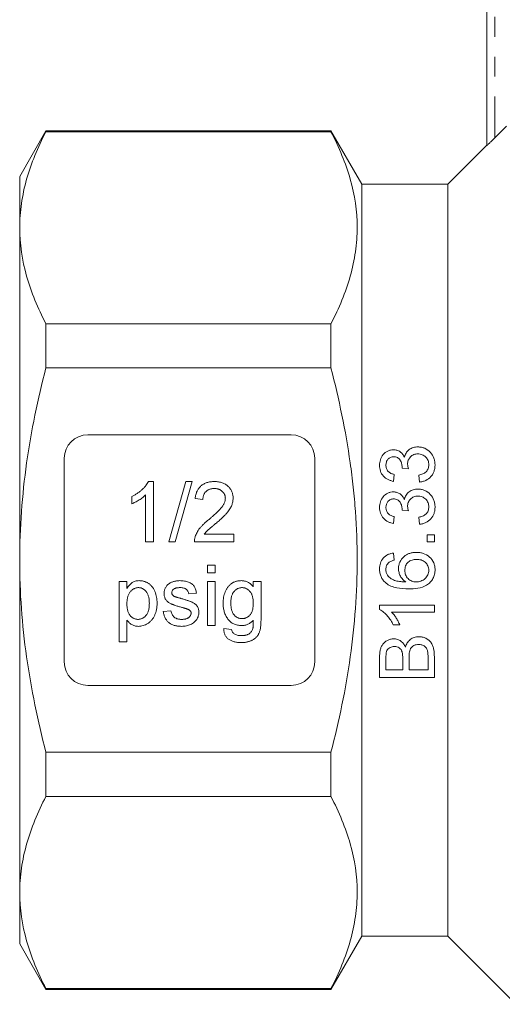
# Model space of a CAD drawing. Units: millimetres. Extents: x 121 to 287, y 82 to 274.
# Drawn here: x 121 to 152, y 166 to 229 of the extents above; entities that cross this region are included whole.
import ezdxf

# ---------------------------------------------------------------- set-up
doc = ezdxf.new("R2010")
doc.units = ezdxf.units.MM
doc.linetypes.add('PHANTOM', pattern=[12.7, 6.35, -1.27, 1.27, -1.27, 1.27, -1.27])

msp = doc.modelspace()

# ---------------------------------------------------------------- linework, layer by layer
at = {"color": 7, "linetype": 'Continuous', "lineweight": 15}
for p, q in [((150.857, 220.567), (150.857, 236.389)), ((122.682, 221.489), (121.007, 218.589)), ((140.894, 221.489), (122.682, 221.489)), ((122.682, 221.441), (122.682, 221.489)), ((122.682, 221.441), (140.894, 221.441)), ((142.857, 218.089), (140.894, 221.489)), ((140.894, 221.489), (140.894, 221.441)), ((151.357, 221.042), (152.107, 221.793)), ((150.857, 220.589), (148.357, 218.089)), ((121.007, 218.589), (121.007, 215.307)), ((148.357, 218.089), (142.857, 218.089)), ((142.857, 218.089), (142.857, 170.089)), ((148.357, 218.089), (148.357, 170.089)), ((121.007, 215.307), (121.007, 194.089)), ((140.894, 209.173), (122.682, 209.173)), ((122.682, 206.358), (122.682, 209.173)), ((140.894, 209.173), (140.894, 206.358)), ((122.682, 206.358), (140.894, 206.358)), ((138.357, 202.089), (125.357, 202.089)), ((123.857, 200.589), (123.857, 187.589)), ((139.857, 187.589), (139.857, 200.589)), ((145.838, 199.922), (145.434, 199.968)), ((144.941, 199.567), (144.896, 199.118)), ((146.556, 199.074), (146.511, 199.522)), ((129.232, 199.106), (129.55, 199.106)), ((129.55, 199.106), (129.55, 195.251)), ((130.538, 195.251), (131.626, 199.106)), ((132.034, 199.106), (130.947, 195.251)), ((131.626, 199.106), (132.034, 199.106)), ((128.166, 197.686), (128.166, 198.142)), ((129.056, 195.251), (129.056, 198.255)), ((132.713, 197.969), (132.219, 198.018)), ((144.941, 196.875), (144.896, 196.426)), ((145.838, 197.23), (145.434, 197.276)), ((146.556, 196.381), (146.511, 196.83)), ((132.804, 195.745), (134.69, 195.745)), ((134.69, 195.745), (134.69, 195.251)), ((147.05, 195.259), (147.05, 195.708)), ((147.05, 195.708), (147.498, 195.708)), ((147.498, 195.708), (147.498, 195.259)), ((129.55, 195.251), (129.056, 195.251)), ((130.947, 195.251), (130.538, 195.251)), ((134.69, 195.251), (132.169, 195.251)), ((147.498, 195.259), (147.05, 195.259)), ((144.896, 194.541), (144.941, 194.093)), ((121.007, 194.089), (121.007, 172.872)), ((132.997, 193.768), (133.491, 193.768)), ((132.997, 193.274), (132.997, 193.768)), ((133.491, 193.768), (133.491, 193.274)), ((133.491, 193.274), (132.997, 193.274)), ((127.363, 188.876), (127.363, 192.731)), ((127.363, 192.731), (127.857, 192.731)), ((127.857, 192.731), (127.857, 192.283)), ((132.997, 189.914), (132.997, 192.731)), ((132.997, 192.731), (133.491, 192.731)), ((133.491, 192.731), (133.491, 189.914)), ((135.931, 192.385), (135.931, 192.731)), ((135.931, 192.731), (136.426, 192.731)), ((136.426, 192.731), (136.426, 190.33)), ((132.305, 191.989), (131.811, 191.94)), ((143.998, 190.932), (143.998, 191.221)), ((143.998, 191.221), (147.498, 191.221)), ((147.498, 191.221), (147.498, 190.772)), ((130.18, 190.803), (130.674, 190.853)), ((147.498, 190.772), (144.771, 190.772)), ((127.857, 190.267), (127.857, 188.876)), ((133.491, 189.914), (132.997, 189.914)), ((145.287, 189.965), (144.873, 189.965)), ((134.053, 189.716), (134.548, 189.667)), ((127.857, 188.876), (127.363, 188.876)), ((143.998, 186.599), (143.998, 187.91)), ((144.402, 187.76), (144.402, 187.093)), ((145.479, 187.093), (145.479, 187.814)), ((145.883, 187.864), (145.883, 187.093)), ((147.094, 187.093), (147.094, 187.921)), ((147.498, 187.913), (147.498, 186.599)), ((144.402, 187.093), (145.479, 187.093)), ((145.883, 187.093), (147.094, 187.093)), ((125.357, 186.089), (138.357, 186.089)), ((147.498, 186.599), (143.998, 186.599)), ((140.894, 181.821), (122.682, 181.821)), ((122.682, 179.006), (122.682, 181.821)), ((140.894, 181.821), (140.894, 179.006)), ((122.682, 179.006), (140.894, 179.006)), ((121.007, 172.872), (121.007, 169.589)), ((140.894, 166.689), (142.857, 170.089)), ((142.857, 170.089), (148.357, 170.089)), ((148.357, 170.089), (152.711, 165.736)), ((121.007, 169.589), (122.682, 166.689)), ((140.894, 166.738), (122.682, 166.738)), ((122.682, 166.689), (122.682, 166.738)), ((122.682, 166.689), (140.894, 166.689)), ((140.894, 166.738), (140.894, 166.689))]:
    msp.add_line(p, q, dxfattribs=at)
at = {"color": 8, "linetype": 'PHANTOM', "lineweight": 0}
msp.add_line((151.357, 236.389), (151.357, 221.042), dxfattribs=at)
at = {"color": 7, "linetype": 'Continuous', "lineweight": 15}
for centre, start, end in [((125.357, 200.589), 90, 180), ((138.357, 200.589), 0, 90), ((125.357, 187.589), 180, 270), ((138.357, 187.589), 270, 0)]:
    msp.add_arc(centre, 1.5, start, end, dxfattribs=at)
for points, knots in [([(121.007, 215.307), (121.007, 215.822), (121.045, 216.341), (121.195, 217.375), (121.307, 217.89), (121.741, 219.424), (122.163, 220.437), (122.682, 221.441)], [0, 0, 0, 0, 0.25, 0.25, 0.5, 0.5, 1, 1, 1, 1]), ([(140.894, 221.441), (141.414, 220.435), (141.835, 219.424), (142.412, 217.388), (142.567, 216.362), (142.57, 214.811), (142.533, 214.291), (142.384, 213.253), (142.272, 212.737), (141.838, 211.197), (141.416, 210.181), (140.894, 209.173)], [0, 0, 0, 0, 0.25, 0.25, 0.5, 0.5, 0.625, 0.625, 0.75, 0.75, 1, 1, 1, 1]), ([(151.357, 221.042), (151.302, 220.986), (151.247, 220.931), (151.138, 220.825), (151.085, 220.773), (150.988, 220.68), (150.943, 220.639), (150.877, 220.579), (150.857, 220.563), (150.857, 220.567)], [0, 0, 0, 0, 0.25, 0.25, 0.5, 0.5, 0.75, 0.75, 1, 1, 1, 1]), ([(122.682, 209.173), (122.16, 210.182), (121.739, 211.197), (121.162, 213.24), (121.007, 214.27), (121.007, 215.307)], [0, 0, 0, 0, 0.5, 0.5, 1, 1, 1, 1]), ([(121.007, 194.089), (121.007, 195.12), (121.045, 196.153), (121.195, 198.223), (121.308, 199.263), (121.745, 202.348), (122.167, 204.366), (122.682, 206.358)], [0, 0, 0, 0, 0.25, 0.25, 0.5, 0.5, 1, 1, 1, 1]), ([(140.894, 181.821), (141.154, 182.826), (141.391, 183.842), (141.806, 185.878), (141.983, 186.898), (142.416, 189.965), (142.569, 192.02), (142.569, 195.119), (142.531, 196.155), (142.418, 197.713), (142.371, 198.234), (142.259, 199.269), (142.195, 199.784), (141.831, 202.35), (141.409, 204.366), (140.894, 206.358)], [0, 0, 0, 0, 0.125, 0.125, 0.25, 0.25, 0.5, 0.5, 0.625, 0.625, 0.6875, 0.6875, 0.75, 0.75, 1, 1, 1, 1]), ([(143.998, 200.142), (144, 200.203), (144.003, 200.265), (144.021, 200.385), (144.035, 200.444), (144.094, 200.618), (144.15, 200.729), (144.308, 200.922), (144.407, 200.998), (144.578, 201.08), (144.637, 201.102), (144.759, 201.131), (144.824, 201.135), (144.888, 201.138)], [0, 0, 0, 0, 0.125, 0.125, 0.25, 0.25, 0.5, 0.5, 0.75, 0.75, 0.875, 0.875, 1, 1, 1, 1]), ([(144.888, 201.138), (144.964, 201.134), (145.038, 201.127), (145.182, 201.082), (145.249, 201.048), (145.371, 200.962), (145.424, 200.909), (145.515, 200.792), (145.55, 200.727), (145.582, 200.66)], [0, 0, 0, 0, 0.25, 0.25, 0.5, 0.5, 0.75, 0.75, 1, 1, 1, 1]), ([(145.582, 200.66), (145.606, 200.754), (145.638, 200.845), (145.738, 201.01), (145.806, 201.084), (145.962, 201.205), (146.052, 201.25), (146.245, 201.306), (146.345, 201.315), (146.445, 201.317)], [0, 0, 0, 0, 0.25, 0.25, 0.5, 0.5, 0.75, 0.75, 1, 1, 1, 1]), ([(146.445, 201.317), (146.521, 201.315), (146.596, 201.311), (146.743, 201.281), (146.816, 201.258), (147.023, 201.169), (147.143, 201.077), (147.345, 200.861), (147.423, 200.732), (147.497, 200.526), (147.515, 200.454), (147.538, 200.309), (147.542, 200.236), (147.543, 200.162)], [0, 0, 0, 0, 0.125, 0.125, 0.25, 0.25, 0.5, 0.5, 0.75, 0.75, 0.875, 0.875, 1, 1, 1, 1]), ([(144.903, 200.689), (144.868, 200.688), (144.833, 200.686), (144.765, 200.673), (144.731, 200.663), (144.636, 200.622), (144.581, 200.58), (144.489, 200.479), (144.454, 200.419), (144.412, 200.292), (144.403, 200.224), (144.402, 200.156)], [0, 0, 0, 0, 0.125, 0.125, 0.25, 0.25, 0.5, 0.5, 0.75, 0.75, 1, 1, 1, 1]), ([(145.439, 200.033), (145.436, 200.111), (145.429, 200.188), (145.388, 200.337), (145.357, 200.411), (145.272, 200.544), (145.213, 200.602), (145.104, 200.657), (145.065, 200.669), (144.985, 200.686), (144.944, 200.688), (144.903, 200.689)], [0, 0, 0, 0, 0.25, 0.25, 0.5, 0.5, 0.75, 0.75, 0.875, 0.875, 1, 1, 1, 1]), ([(146.442, 200.868), (146.398, 200.867), (146.354, 200.865), (146.268, 200.851), (146.225, 200.839), (146.103, 200.79), (146.031, 200.74), (145.91, 200.617), (145.863, 200.543), (145.818, 200.424), (145.807, 200.382), (145.793, 200.298), (145.791, 200.255), (145.79, 200.212)], [0, 0, 0, 0, 0.125, 0.125, 0.25, 0.25, 0.5, 0.5, 0.75, 0.75, 0.875, 0.875, 1, 1, 1, 1]), ([(147.139, 200.178), (147.138, 200.269), (147.128, 200.358), (147.064, 200.528), (147.014, 200.607), (146.882, 200.735), (146.803, 200.787), (146.673, 200.837), (146.628, 200.849), (146.536, 200.865), (146.489, 200.868), (146.442, 200.868)], [0, 0, 0, 0, 0.25, 0.25, 0.5, 0.5, 0.75, 0.75, 0.875, 0.875, 1, 1, 1, 1]), ([(144.896, 199.118), (144.834, 199.131), (144.772, 199.144), (144.653, 199.182), (144.595, 199.204), (144.427, 199.288), (144.324, 199.364), (144.157, 199.551), (144.095, 199.66), (144.035, 199.837), (144.021, 199.897), (144.002, 200.018), (143.999, 200.08), (143.998, 200.142)], [0, 0, 0, 0, 0.125, 0.125, 0.25, 0.25, 0.5, 0.5, 0.75, 0.75, 0.875, 0.875, 1, 1, 1, 1]), ([(144.402, 200.156), (144.405, 200.084), (144.412, 200.012), (144.459, 199.875), (144.496, 199.81), (144.597, 199.701), (144.66, 199.659), (144.795, 199.599), (144.867, 199.58), (144.941, 199.567)], [0, 0, 0, 0, 0.25, 0.25, 0.5, 0.5, 0.75, 0.75, 1, 1, 1, 1]), ([(145.434, 199.968), (145.435, 199.979), (145.437, 199.99), (145.437, 200), (145.438, 200.006), (145.438, 200.011), (145.438, 200.016), (145.439, 200.022), (145.439, 200.027), (145.439, 200.033)], [0, 0, 0, 0, 0.00003326787, 0.00003326787, 0.00003326787, 0.00004992092, 0.00004992092, 0.00004992092, 0.00006658082, 0.00006658082, 0.00006658082, 0.00006658082]), ([(145.79, 200.212), (145.792, 200.163), (145.796, 200.114), (145.814, 200.017), (145.825, 199.97), (145.838, 199.922)], [0, 0, 0, 0, 0.5, 0.5, 1, 1, 1, 1]), ([(146.511, 199.522), (146.594, 199.541), (146.676, 199.561), (146.83, 199.628), (146.906, 199.67), (147.028, 199.784), (147.074, 199.856), (147.128, 200.014), (147.138, 200.095), (147.139, 200.178)], [0, 0, 0, 0, 0.25, 0.25, 0.5, 0.5, 0.75, 0.75, 1, 1, 1, 1]), ([(147.543, 200.162), (147.542, 200.095), (147.539, 200.029), (147.518, 199.898), (147.504, 199.834), (147.46, 199.707), (147.432, 199.645), (147.363, 199.529), (147.323, 199.474), (147.186, 199.322), (147.076, 199.239), (146.89, 199.149), (146.826, 199.127), (146.693, 199.092), (146.625, 199.082), (146.556, 199.074)], [0, 0, 0, 0, 0.125, 0.125, 0.25, 0.25, 0.375, 0.375, 0.5, 0.5, 0.75, 0.75, 0.875, 0.875, 1, 1, 1, 1]), ([(128.166, 198.142), (128.228, 198.174), (128.35, 198.236), (128.522, 198.345), (128.682, 198.462), (128.829, 198.589), (128.96, 198.718), (129.071, 198.848), (129.163, 198.975), (129.21, 199.063), (129.232, 199.106)], [0, 0, 0, 0, 0.142657, 0.281169, 0.416977, 0.550852, 0.678364, 0.795032, 0.901998, 1, 1, 1, 1]), ([(132.219, 198.018), (132.224, 198.062), (132.234, 198.145), (132.258, 198.267), (132.292, 198.38), (132.334, 198.486), (132.385, 198.583), (132.444, 198.674), (132.512, 198.755), (132.588, 198.829), (132.672, 198.894), (132.764, 198.951), (132.862, 198.999), (132.967, 199.038), (133.079, 199.068), (133.198, 199.09), (133.324, 199.103), (133.41, 199.105), (133.454, 199.106)], [0, 0, 0, 0, 0.0706753, 0.1374927, 0.2014728, 0.2628693, 0.3225501, 0.3807373, 0.4382197, 0.4954874, 0.5534837, 0.6113462, 0.6706437, 0.7315869, 0.7941832, 0.8594451, 0.9282076, 1, 1, 1, 1]), ([(133.443, 198.661), (133.417, 198.66), (133.364, 198.659), (133.287, 198.65), (133.215, 198.637), (133.146, 198.616), (133.081, 198.591), (133.021, 198.558), (132.965, 198.522), (132.913, 198.478), (132.867, 198.43), (132.825, 198.378), (132.791, 198.32), (132.763, 198.258), (132.741, 198.192), (132.724, 198.122), (132.716, 198.047), (132.714, 197.995), (132.713, 197.969)], [0, 0, 0, 0, 0.070696, 0.138358, 0.20337, 0.2657, 0.327256, 0.386512, 0.445858, 0.505173, 0.56378, 0.622343, 0.680824, 0.739795, 0.800801, 0.864239, 0.930631, 1, 1, 1, 1]), ([(134.146, 198.037), (134.146, 198.059), (134.144, 198.101), (134.134, 198.163), (134.121, 198.223), (134.098, 198.28), (134.071, 198.335), (134.037, 198.386), (133.997, 198.435), (133.952, 198.481), (133.902, 198.524), (133.847, 198.56), (133.789, 198.592), (133.727, 198.618), (133.661, 198.637), (133.592, 198.65), (133.519, 198.659), (133.469, 198.66), (133.443, 198.661)], [0, 0, 0, 0, 0.061762, 0.121174, 0.179421, 0.236843, 0.294322, 0.353191, 0.412721, 0.474522, 0.537057, 0.599591, 0.662367, 0.725246, 0.790316, 0.857724, 0.927232, 1, 1, 1, 1]), ([(133.454, 199.106), (133.499, 199.105), (133.586, 199.103), (133.712, 199.088), (133.832, 199.065), (133.944, 199.032), (134.049, 198.988), (134.147, 198.935), (134.239, 198.873), (134.321, 198.801), (134.396, 198.723), (134.462, 198.639), (134.516, 198.551), (134.563, 198.458), (134.597, 198.361), (134.622, 198.258), (134.638, 198.152), (134.64, 198.079), (134.64, 198.042)], [0, 0, 0, 0, 0.074712, 0.145539, 0.213339, 0.278615, 0.342094, 0.40389, 0.465063, 0.526577, 0.587328, 0.64638, 0.704345, 0.761672, 0.819418, 0.878039, 0.937796, 1, 1, 1, 1]), ([(145.582, 197.968), (145.606, 198.063), (145.639, 198.155), (145.742, 198.323), (145.809, 198.395), (145.967, 198.516), (146.056, 198.559), (146.247, 198.614), (146.346, 198.623), (146.445, 198.625)], [0, 0, 0, 0, 0.25, 0.25, 0.5, 0.5, 0.75, 0.75, 1, 1, 1, 1]), ([(146.445, 198.625), (146.52, 198.623), (146.595, 198.619), (146.74, 198.59), (146.812, 198.567), (147.018, 198.479), (147.138, 198.389), (147.341, 198.174), (147.421, 198.044), (147.496, 197.837), (147.515, 197.765), (147.538, 197.619), (147.541, 197.544), (147.543, 197.47)], [0, 0, 0, 0, 0.125, 0.125, 0.25, 0.25, 0.5, 0.5, 0.75, 0.75, 0.875, 0.875, 1, 1, 1, 1]), ([(129.056, 198.255), (129.027, 198.227), (128.968, 198.17), (128.868, 198.09), (128.757, 198.008), (128.635, 197.929), (128.511, 197.855), (128.391, 197.788), (128.277, 197.732), (128.202, 197.701), (128.166, 197.686)], [0, 0, 0, 0, 0.11167, 0.232094, 0.362743, 0.502558, 0.641525, 0.771098, 0.890162, 1, 1, 1, 1]), ([(133.11, 196.693), (133.159, 196.734), (133.255, 196.815), (133.39, 196.934), (133.513, 197.045), (133.622, 197.149), (133.719, 197.246), (133.804, 197.334), (133.876, 197.415), (133.936, 197.491), (133.986, 197.562), (134.029, 197.631), (134.064, 197.7), (134.094, 197.769), (134.118, 197.837), (134.134, 197.904), (134.144, 197.971), (134.146, 198.015), (134.146, 198.037)], [0, 0, 0, 0, 0.1114097, 0.2145264, 0.3094172, 0.3960872, 0.4742842, 0.5443739, 0.6064196, 0.6605816, 0.7097938, 0.7564506, 0.8007673, 0.8431683, 0.8842949, 0.9238845, 0.9623587, 1, 1, 1, 1]), ([(134.64, 198.042), (134.639, 198.003), (134.637, 197.927), (134.62, 197.813), (134.592, 197.7), (134.554, 197.587), (134.503, 197.473), (134.438, 197.358), (134.357, 197.239), (134.28, 197.139), (134.208, 197.054), (134.144, 196.985), (134.07, 196.911), (133.988, 196.83), (133.896, 196.746), (133.796, 196.654), (133.687, 196.559), (133.61, 196.494), (133.571, 196.46)], [0, 0, 0, 0, 0.057945, 0.116018, 0.174826, 0.234683, 0.296827, 0.364061, 0.436192, 0.51426, 0.556976, 0.604856, 0.657675, 0.715751, 0.77884, 0.847501, 0.921228, 1, 1, 1, 1]), ([(143.998, 197.45), (144, 197.512), (144.003, 197.573), (144.022, 197.694), (144.036, 197.754), (144.095, 197.93), (144.153, 198.041), (144.312, 198.234), (144.412, 198.309), (144.581, 198.389), (144.639, 198.411), (144.761, 198.439), (144.825, 198.443), (144.888, 198.445)], [0, 0, 0, 0, 0.125, 0.125, 0.25, 0.25, 0.5, 0.5, 0.75, 0.75, 0.875, 0.875, 1, 1, 1, 1]), ([(144.903, 197.997), (144.834, 197.995), (144.765, 197.985), (144.639, 197.931), (144.583, 197.889), (144.491, 197.789), (144.455, 197.729), (144.412, 197.601), (144.403, 197.532), (144.402, 197.464)], [0, 0, 0, 0, 0.25, 0.25, 0.5, 0.5, 0.75, 0.75, 1, 1, 1, 1]), ([(144.888, 198.445), (144.963, 198.442), (145.037, 198.435), (145.179, 198.39), (145.247, 198.357), (145.369, 198.272), (145.423, 198.218), (145.514, 198.101), (145.549, 198.035), (145.582, 197.968)], [0, 0, 0, 0, 0.25, 0.25, 0.5, 0.5, 0.75, 0.75, 1, 1, 1, 1]), ([(145.439, 197.34), (145.436, 197.42), (145.429, 197.498), (145.386, 197.65), (145.354, 197.724), (145.267, 197.857), (145.207, 197.914), (145.1, 197.966), (145.061, 197.978), (144.983, 197.994), (144.943, 197.996), (144.903, 197.997)], [0, 0, 0, 0, 0.25, 0.25, 0.5, 0.5, 0.75, 0.75, 0.875, 0.875, 1, 1, 1, 1]), ([(146.442, 198.176), (146.398, 198.175), (146.355, 198.173), (146.27, 198.159), (146.228, 198.147), (146.107, 198.1), (146.034, 198.05), (145.912, 197.928), (145.864, 197.854), (145.819, 197.734), (145.807, 197.692), (145.793, 197.606), (145.791, 197.563), (145.79, 197.52)], [0, 0, 0, 0, 0.125, 0.125, 0.25, 0.25, 0.5, 0.5, 0.75, 0.75, 0.875, 0.875, 1, 1, 1, 1]), ([(147.139, 197.486), (147.138, 197.578), (147.127, 197.667), (147.062, 197.838), (147.012, 197.917), (146.879, 198.045), (146.8, 198.097), (146.671, 198.146), (146.626, 198.157), (146.535, 198.173), (146.488, 198.175), (146.442, 198.176)], [0, 0, 0, 0, 0.25, 0.25, 0.5, 0.5, 0.75, 0.75, 0.875, 0.875, 1, 1, 1, 1]), ([(144.896, 196.426), (144.834, 196.439), (144.773, 196.452), (144.655, 196.488), (144.597, 196.511), (144.43, 196.594), (144.327, 196.669), (144.16, 196.855), (144.097, 196.964), (144.035, 197.142), (144.021, 197.202), (144.002, 197.325), (143.999, 197.387), (143.998, 197.45)], [0, 0, 0, 0, 0.125, 0.125, 0.25, 0.25, 0.5, 0.5, 0.75, 0.75, 0.875, 0.875, 1, 1, 1, 1]), ([(144.402, 197.464), (144.404, 197.427), (144.405, 197.391), (144.415, 197.319), (144.424, 197.284), (144.46, 197.181), (144.498, 197.116), (144.599, 197.007), (144.662, 196.966), (144.797, 196.906), (144.868, 196.888), (144.941, 196.875)], [0, 0, 0, 0, 0.125, 0.125, 0.25, 0.25, 0.5, 0.5, 0.75, 0.75, 1, 1, 1, 1]), ([(146.511, 196.83), (146.593, 196.848), (146.674, 196.869), (146.828, 196.935), (146.903, 196.976), (147.026, 197.089), (147.072, 197.161), (147.114, 197.28), (147.124, 197.32), (147.137, 197.402), (147.139, 197.444), (147.139, 197.486)], [0, 0, 0, 0, 0.25, 0.25, 0.5, 0.5, 0.75, 0.75, 0.875, 0.875, 1, 1, 1, 1]), ([(147.543, 197.47), (147.542, 197.403), (147.538, 197.335), (147.518, 197.203), (147.503, 197.138), (147.435, 196.945), (147.365, 196.828), (147.182, 196.626), (147.071, 196.544), (146.888, 196.456), (146.824, 196.434), (146.692, 196.4), (146.624, 196.389), (146.556, 196.381)], [0, 0, 0, 0, 0.125, 0.125, 0.25, 0.25, 0.5, 0.5, 0.75, 0.75, 0.875, 0.875, 1, 1, 1, 1]), ([(145.434, 197.276), (145.435, 197.287), (145.437, 197.297), (145.437, 197.308), (145.438, 197.313), (145.438, 197.319), (145.438, 197.324), (145.439, 197.33), (145.439, 197.335), (145.439, 197.34)], [0, 0, 0, 0, 0.00003259896, 0.00003259896, 0.00003259896, 0.00004891792, 0.00004891792, 0.00004891792, 0.00006524387, 0.00006524387, 0.00006524387, 0.00006524387]), ([(132.221, 195.594), (132.237, 195.639), (132.271, 195.731), (132.338, 195.864), (132.417, 195.995), (132.495, 196.103), (132.566, 196.189), (132.625, 196.256), (132.691, 196.324), (132.763, 196.395), (132.841, 196.467), (132.924, 196.542), (133.014, 196.617), (133.078, 196.667), (133.11, 196.693)], [0, 0, 0, 0, 0.1003881, 0.2044068, 0.3106861, 0.4221573, 0.4806855, 0.5432382, 0.6094995, 0.6795546, 0.7538412, 0.8316407, 0.9138127, 1, 1, 1, 1]), ([(133.571, 196.46), (133.537, 196.433), (133.473, 196.38), (133.381, 196.304), (133.299, 196.235), (133.225, 196.174), (133.161, 196.118), (133.105, 196.071), (133.059, 196.029), (132.989, 195.966), (132.9, 195.875), (132.835, 195.787), (132.804, 195.745)], [0, 0, 0, 0, 0.1242, 0.23683, 0.339495, 0.431254, 0.511455, 0.581223, 0.640495, 0.688308, 0.850333, 1, 1, 1, 1]), ([(132.169, 195.251), (132.169, 195.28), (132.169, 195.339), (132.179, 195.426), (132.195, 195.511), (132.212, 195.566), (132.221, 195.594)], [0, 0, 0, 0, 0.252643, 0.50444, 0.750407, 1, 1, 1, 1]), ([(143.998, 193.531), (143.999, 193.594), (144.002, 193.656), (144.02, 193.778), (144.033, 193.838), (144.092, 194.017), (144.154, 194.127), (144.32, 194.313), (144.423, 194.388), (144.592, 194.468), (144.65, 194.489), (144.772, 194.522), (144.834, 194.532), (144.896, 194.541)], [0, 0, 0, 0, 0.125, 0.125, 0.25, 0.25, 0.5, 0.5, 0.75, 0.75, 0.875, 0.875, 1, 1, 1, 1]), ([(145.21, 193.552), (145.212, 193.624), (145.216, 193.696), (145.246, 193.835), (145.268, 193.905), (145.358, 194.099), (145.447, 194.214), (145.607, 194.357), (145.666, 194.4), (145.79, 194.471), (145.855, 194.5), (145.99, 194.545), (146.061, 194.561), (146.202, 194.582), (146.274, 194.585), (146.346, 194.586)], [0, 0, 0, 0, 0.125, 0.125, 0.25, 0.25, 0.5, 0.5, 0.625, 0.625, 0.75, 0.75, 0.875, 0.875, 1, 1, 1, 1]), ([(146.346, 194.586), (146.422, 194.584), (146.498, 194.581), (146.647, 194.557), (146.72, 194.538), (146.937, 194.463), (147.072, 194.389), (147.306, 194.191), (147.395, 194.064), (147.486, 193.855), (147.508, 193.782), (147.537, 193.632), (147.542, 193.556), (147.543, 193.48)], [0, 0, 0, 0, 0.125, 0.125, 0.25, 0.25, 0.5, 0.5, 0.75, 0.75, 0.875, 0.875, 1, 1, 1, 1]), ([(122.682, 181.821), (122.423, 182.824), (122.187, 183.835), (121.771, 185.877), (121.593, 186.899), (121.16, 189.972), (121.007, 192.027), (121.007, 194.089)], [0, 0, 0, 0, 0.25, 0.25, 0.5, 0.5, 1, 1, 1, 1]), ([(144.582, 193.931), (144.554, 193.902), (144.527, 193.873), (144.481, 193.807), (144.462, 193.772), (144.431, 193.699), (144.42, 193.66), (144.405, 193.582), (144.403, 193.542), (144.402, 193.502)], [0, 0, 0, 0, 0.25, 0.25, 0.5, 0.5, 0.75, 0.75, 1, 1, 1, 1]), ([(144.941, 194.093), (144.876, 194.077), (144.812, 194.059), (144.72, 194.02), (144.69, 194.006), (144.633, 193.973), (144.607, 193.952), (144.582, 193.931)], [0, 0, 0, 0, 0.5, 0.5, 0.75, 0.75, 1, 1, 1, 1]), ([(146.36, 194.138), (146.263, 194.136), (146.167, 194.127), (145.982, 194.069), (145.894, 194.022), (145.751, 193.889), (145.695, 193.806), (145.627, 193.625), (145.615, 193.526), (145.614, 193.428)], [0, 0, 0, 0, 0.25, 0.25, 0.5, 0.5, 0.75, 0.75, 1, 1, 1, 1]), ([(147.139, 193.446), (147.138, 193.495), (147.135, 193.543), (147.117, 193.639), (147.103, 193.687), (147.044, 193.821), (146.983, 193.901), (146.833, 194.026), (146.744, 194.072), (146.603, 194.113), (146.554, 194.123), (146.458, 194.135), (146.409, 194.137), (146.36, 194.138)], [0, 0, 0, 0, 0.125, 0.125, 0.25, 0.25, 0.5, 0.5, 0.75, 0.75, 0.875, 0.875, 1, 1, 1, 1]), ([(144.396, 192.634), (144.332, 192.691), (144.271, 192.75), (144.169, 192.886), (144.126, 192.958), (144.06, 193.113), (144.035, 193.196), (144.005, 193.361), (144.001, 193.446), (143.998, 193.531)], [0, 0, 0, 0, 0.25, 0.25, 0.5, 0.5, 0.75, 0.75, 1, 1, 1, 1]), ([(144.402, 193.502), (144.403, 193.468), (144.404, 193.435), (144.412, 193.368), (144.419, 193.335), (144.446, 193.238), (144.474, 193.178), (144.506, 193.12)], [0, 0, 0, 0, 0.25, 0.25, 0.5, 0.5, 1, 1, 1, 1]), ([(144.506, 193.12), (144.54, 193.078), (144.575, 193.037), (144.654, 192.967), (144.697, 192.935), (144.833, 192.85), (144.931, 192.803), (145.137, 192.745), (145.244, 192.729), (145.457, 192.707), (145.564, 192.704), (145.671, 192.702)], [0, 0, 0, 0, 0.125, 0.125, 0.25, 0.25, 0.5, 0.5, 0.75, 0.75, 1, 1, 1, 1]), ([(145.671, 192.702), (145.602, 192.751), (145.536, 192.802), (145.42, 192.924), (145.37, 192.993), (145.291, 193.141), (145.261, 193.219), (145.23, 193.343), (145.222, 193.384), (145.213, 193.468), (145.211, 193.51), (145.21, 193.552)], [0, 0, 0, 0, 0.25, 0.25, 0.5, 0.5, 0.75, 0.75, 0.875, 0.875, 1, 1, 1, 1]), ([(145.614, 193.428), (145.615, 193.332), (145.629, 193.237), (145.698, 193.057), (145.752, 192.977), (145.884, 192.839), (145.965, 192.784), (146.143, 192.716), (146.24, 192.704), (146.337, 192.702)], [0, 0, 0, 0, 0.25, 0.25, 0.5, 0.5, 0.75, 0.75, 1, 1, 1, 1]), ([(147.543, 193.48), (147.54, 193.381), (147.534, 193.283), (147.489, 193.093), (147.454, 192.998), (147.362, 192.826), (147.302, 192.746), (147.166, 192.603), (147.091, 192.541), (146.834, 192.388), (146.643, 192.333), (146.254, 192.265), (146.057, 192.256), (145.86, 192.253)], [0, 0, 0, 0, 0.125, 0.125, 0.25, 0.25, 0.375, 0.375, 0.5, 0.5, 0.75, 0.75, 1, 1, 1, 1]), ([(146.337, 192.702), (146.388, 192.704), (146.438, 192.706), (146.538, 192.723), (146.587, 192.736), (146.731, 192.788), (146.822, 192.836), (146.978, 192.97), (147.041, 193.053), (147.101, 193.193), (147.116, 193.242), (147.135, 193.343), (147.138, 193.394), (147.139, 193.446)], [0, 0, 0, 0, 0.125, 0.125, 0.25, 0.25, 0.5, 0.5, 0.75, 0.75, 0.875, 0.875, 1, 1, 1, 1]), ([(127.857, 192.283), (127.882, 192.323), (127.93, 192.399), (128.01, 192.501), (128.097, 192.586), (128.188, 192.658), (128.288, 192.713), (128.396, 192.753), (128.515, 192.776), (128.598, 192.779), (128.64, 192.78)], [0, 0, 0, 0, 0.142734, 0.274956, 0.39849, 0.515177, 0.62981, 0.746853, 0.869328, 1, 1, 1, 1]), ([(128.586, 192.335), (128.562, 192.335), (128.515, 192.333), (128.446, 192.32), (128.379, 192.299), (128.314, 192.269), (128.251, 192.232), (128.19, 192.187), (128.132, 192.132), (128.076, 192.07), (128.024, 192), (127.979, 191.922), (127.941, 191.836), (127.91, 191.743), (127.887, 191.643), (127.87, 191.535), (127.859, 191.419), (127.858, 191.34), (127.857, 191.299)], [0, 0, 0, 0, 0.0504308, 0.0999262, 0.1492639, 0.1992292, 0.2507648, 0.3047339, 0.3608877, 0.4205718, 0.4824251, 0.5457006, 0.611613, 0.6808483, 0.7539993, 0.8310285, 0.9129433, 1, 1, 1, 1]), ([(129.291, 191.336), (129.29, 191.376), (129.289, 191.455), (129.279, 191.568), (129.263, 191.674), (129.241, 191.772), (129.212, 191.862), (129.175, 191.945), (129.133, 192.019), (129.084, 192.086), (129.031, 192.144), (128.974, 192.195), (128.916, 192.238), (128.855, 192.274), (128.792, 192.302), (128.725, 192.321), (128.656, 192.333), (128.609, 192.334), (128.586, 192.335)], [0, 0, 0, 0, 0.08861, 0.171872, 0.249514, 0.323013, 0.391883, 0.457305, 0.519728, 0.579877, 0.637793, 0.692521, 0.745785, 0.796592, 0.847119, 0.89765, 0.948016, 1, 1, 1, 1]), ([(128.64, 192.78), (128.669, 192.779), (128.725, 192.778), (128.808, 192.769), (128.888, 192.756), (128.966, 192.736), (129.041, 192.709), (129.114, 192.677), (129.184, 192.64), (129.251, 192.597), (129.315, 192.548), (129.376, 192.496), (129.431, 192.437), (129.484, 192.375), (129.532, 192.308), (129.575, 192.235), (129.615, 192.158), (129.663, 192.049), (129.713, 191.906), (129.754, 191.725), (129.78, 191.537), (129.783, 191.408), (129.785, 191.343)], [0, 0, 0, 0, 0.04121, 0.081481, 0.120996, 0.160043, 0.198525, 0.236577, 0.275095, 0.313831, 0.352844, 0.391585, 0.430509, 0.470104, 0.510101, 0.550744, 0.592943, 0.635861, 0.723833, 0.813378, 0.90519, 1, 1, 1, 1]), ([(130.23, 191.963), (130.231, 191.994), (130.233, 192.055), (130.249, 192.145), (130.274, 192.232), (130.311, 192.314), (130.356, 192.392), (130.41, 192.463), (130.47, 192.528), (130.516, 192.564), (130.539, 192.582)], [0, 0, 0, 0, 0.129253, 0.255825, 0.380344, 0.506009, 0.631784, 0.754583, 0.877056, 1, 1, 1, 1]), ([(130.539, 192.582), (130.559, 192.596), (130.599, 192.624), (130.667, 192.661), (130.746, 192.694), (130.833, 192.723), (130.926, 192.749), (131.024, 192.766), (131.126, 192.778), (131.194, 192.779), (131.229, 192.78)], [0, 0, 0, 0, 0.097025, 0.203288, 0.319657, 0.447383, 0.581361, 0.718182, 0.85679, 1, 1, 1, 1]), ([(131.265, 192.335), (131.242, 192.335), (131.197, 192.334), (131.131, 192.33), (131.071, 192.322), (131.016, 192.313), (130.967, 192.298), (130.922, 192.282), (130.883, 192.262), (130.838, 192.233), (130.794, 192.191), (130.753, 192.137), (130.728, 192.076), (130.725, 192.034), (130.724, 192.013)], [0, 0, 0, 0, 0.100169, 0.192847, 0.279388, 0.358822, 0.431987, 0.498837, 0.561835, 0.619828, 0.724953, 0.820265, 0.910183, 1, 1, 1, 1]), ([(131.229, 192.78), (131.281, 192.779), (131.381, 192.776), (131.527, 192.759), (131.663, 192.729), (131.788, 192.687), (131.901, 192.636), (132, 192.576), (132.082, 192.506), (132.15, 192.427), (132.204, 192.336), (132.247, 192.233), (132.282, 192.116), (132.297, 192.033), (132.305, 191.989)], [0, 0, 0, 0, 0.10445, 0.202794, 0.29589, 0.38505, 0.46846, 0.545405, 0.617212, 0.685359, 0.754551, 0.829684, 0.910999, 1, 1, 1, 1]), ([(131.811, 191.94), (131.805, 191.969), (131.794, 192.027), (131.759, 192.107), (131.71, 192.175), (131.648, 192.233), (131.572, 192.28), (131.481, 192.312), (131.378, 192.333), (131.304, 192.334), (131.265, 192.335)], [0, 0, 0, 0, 0.121444, 0.235646, 0.346389, 0.458598, 0.576832, 0.702771, 0.843251, 1, 1, 1, 1]), ([(134.004, 191.331), (134.005, 191.396), (134.008, 191.526), (134.036, 191.715), (134.078, 191.898), (134.128, 192.043), (134.176, 192.153), (134.217, 192.231), (134.262, 192.303), (134.309, 192.372), (134.361, 192.435), (134.417, 192.493), (134.477, 192.547), (134.54, 192.596), (134.607, 192.638), (134.677, 192.677), (134.75, 192.708), (134.825, 192.735), (134.904, 192.755), (134.985, 192.77), (135.069, 192.778), (135.126, 192.779), (135.155, 192.78)], [0, 0, 0, 0, 0.094874, 0.186815, 0.276165, 0.364682, 0.408123, 0.450019, 0.491076, 0.531089, 0.57045, 0.609095, 0.647527, 0.685964, 0.724423, 0.762513, 0.800633, 0.83919, 0.877957, 0.91762, 0.958342, 1, 1, 1, 1]), ([(135.206, 192.335), (135.182, 192.334), (135.134, 192.333), (135.064, 192.321), (134.997, 192.301), (134.932, 192.275), (134.871, 192.24), (134.811, 192.198), (134.756, 192.147), (134.703, 192.091), (134.654, 192.026), (134.612, 191.953), (134.577, 191.873), (134.548, 191.785), (134.526, 191.69), (134.51, 191.588), (134.5, 191.479), (134.499, 191.403), (134.498, 191.365)], [0, 0, 0, 0, 0.053954, 0.106252, 0.157585, 0.208995, 0.261605, 0.315043, 0.370641, 0.428633, 0.488816, 0.550952, 0.615609, 0.683217, 0.75565, 0.83226, 0.913421, 1, 1, 1, 1]), ([(135.155, 192.78), (135.194, 192.779), (135.269, 192.777), (135.38, 192.758), (135.486, 192.727), (135.586, 192.683), (135.681, 192.627), (135.771, 192.558), (135.856, 192.478), (135.906, 192.416), (135.931, 192.385)], [0, 0, 0, 0, 0.127411, 0.251224, 0.371451, 0.491533, 0.613231, 0.736879, 0.86552, 1, 1, 1, 1]), ([(135.931, 191.349), (135.931, 191.389), (135.93, 191.465), (135.92, 191.577), (135.903, 191.68), (135.88, 191.777), (135.85, 191.866), (135.814, 191.947), (135.77, 192.021), (135.72, 192.087), (135.665, 192.144), (135.608, 192.196), (135.548, 192.239), (135.485, 192.275), (135.419, 192.302), (135.351, 192.321), (135.279, 192.333), (135.231, 192.334), (135.206, 192.335)], [0, 0, 0, 0, 0.0867042, 0.1675199, 0.2439481, 0.3162989, 0.3841116, 0.4488584, 0.510925, 0.5711498, 0.6292762, 0.6850838, 0.7383414, 0.7907687, 0.8425057, 0.8939941, 0.9464577, 1, 1, 1, 1]), ([(145.86, 192.253), (145.602, 192.254), (145.344, 192.271), (144.965, 192.351), (144.843, 192.388), (144.667, 192.462), (144.61, 192.49), (144.5, 192.556), (144.447, 192.594), (144.396, 192.634)], [0, 0, 0, 0, 0.5, 0.5, 0.75, 0.75, 0.875, 0.875, 1, 1, 1, 1]), ([(131.326, 191.082), (131.288, 191.093), (131.216, 191.114), (131.112, 191.146), (131.015, 191.176), (130.927, 191.205), (130.847, 191.234), (130.775, 191.261), (130.711, 191.287), (130.637, 191.319), (130.555, 191.363), (130.469, 191.426), (130.396, 191.499), (130.335, 191.581), (130.287, 191.669), (130.255, 191.763), (130.234, 191.862), (130.231, 191.929), (130.23, 191.963)], [0, 0, 0, 0, 0.076628, 0.147662, 0.213108, 0.274086, 0.329662, 0.379691, 0.424849, 0.464978, 0.537305, 0.606082, 0.673011, 0.738866, 0.803961, 0.868614, 0.933388, 1, 1, 1, 1]), ([(130.724, 192.013), (130.724, 192), (130.725, 191.973), (130.736, 191.935), (130.752, 191.899), (130.768, 191.877), (130.775, 191.866)], [0, 0, 0, 0, 0.253034, 0.498993, 0.744328, 1, 1, 1, 1]), ([(130.775, 191.866), (130.785, 191.855), (130.804, 191.831), (130.843, 191.802), (130.887, 191.775), (130.921, 191.761), (130.938, 191.753)], [0, 0, 0, 0, 0.218325, 0.45431, 0.715433, 1, 1, 1, 1]), ([(130.938, 191.753), (130.945, 191.751), (130.961, 191.745), (130.988, 191.737), (131.023, 191.726), (131.066, 191.714), (131.117, 191.699), (131.175, 191.683), (131.241, 191.664), (131.288, 191.652), (131.312, 191.645)], [0, 0, 0, 0, 0.0546, 0.127407, 0.222827, 0.336499, 0.472794, 0.627354, 0.804541, 1, 1, 1, 1]), ([(127.857, 191.299), (127.858, 191.258), (127.859, 191.179), (127.869, 191.064), (127.885, 190.958), (127.907, 190.86), (127.936, 190.77), (127.972, 190.689), (128.014, 190.615), (128.062, 190.551), (128.116, 190.494), (128.172, 190.444), (128.231, 190.403), (128.292, 190.368), (128.357, 190.342), (128.424, 190.323), (128.494, 190.311), (128.542, 190.31), (128.566, 190.309)], [0, 0, 0, 0, 0.08984, 0.173759, 0.252048, 0.32508, 0.394029, 0.45878, 0.520013, 0.579323, 0.636061, 0.690475, 0.743136, 0.794214, 0.844878, 0.895855, 0.947393, 1, 1, 1, 1]), ([(128.566, 190.309), (128.59, 190.31), (128.638, 190.311), (128.71, 190.323), (128.778, 190.343), (128.844, 190.37), (128.906, 190.407), (128.967, 190.449), (129.024, 190.501), (129.079, 190.559), (129.13, 190.626), (129.173, 190.703), (129.209, 190.788), (129.239, 190.88), (129.262, 190.982), (129.279, 191.093), (129.289, 191.211), (129.29, 191.294), (129.291, 191.336)], [0, 0, 0, 0, 0.052073, 0.103097, 0.153325, 0.203136, 0.254125, 0.306368, 0.360644, 0.417574, 0.47702, 0.538803, 0.603778, 0.672846, 0.746409, 0.825605, 0.909656, 1, 1, 1, 1]), ([(129.785, 191.343), (129.783, 191.273), (129.78, 191.137), (129.751, 190.938), (129.703, 190.75), (129.647, 190.601), (129.594, 190.489), (129.549, 190.411), (129.5, 190.338), (129.448, 190.269), (129.389, 190.206), (129.328, 190.147), (129.262, 190.093), (129.169, 190.03), (129.048, 189.965), (128.896, 189.906), (128.741, 189.871), (128.635, 189.867), (128.582, 189.864)], [0, 0, 0, 0, 0.097922, 0.191639, 0.282502, 0.37113, 0.41456, 0.456758, 0.498059, 0.538353, 0.578616, 0.618595, 0.658262, 0.698158, 0.776463, 0.851692, 0.925888, 1, 1, 1, 1]), ([(131.312, 191.645), (131.348, 191.634), (131.419, 191.613), (131.52, 191.581), (131.615, 191.551), (131.702, 191.522), (131.782, 191.495), (131.855, 191.47), (131.921, 191.446), (131.998, 191.417), (132.086, 191.378), (132.179, 191.319), (132.26, 191.25), (132.33, 191.172), (132.386, 191.083), (132.425, 190.984), (132.45, 190.875), (132.452, 190.799), (132.453, 190.76)], [0, 0, 0, 0, 0.07225, 0.139527, 0.202771, 0.261048, 0.314366, 0.363657, 0.408002, 0.447871, 0.520682, 0.590301, 0.657073, 0.723052, 0.788462, 0.855539, 0.92534, 1, 1, 1, 1]), ([(131.79, 190.938), (131.779, 190.943), (131.755, 190.954), (131.715, 190.968), (131.668, 190.986), (131.613, 191.002), (131.551, 191.021), (131.483, 191.041), (131.407, 191.061), (131.354, 191.075), (131.326, 191.082)], [0, 0, 0, 0, 0.074603, 0.163017, 0.265923, 0.38388, 0.514906, 0.662046, 0.82448, 1, 1, 1, 1]), ([(135.178, 189.914), (135.133, 189.915), (135.044, 189.917), (134.916, 189.938), (134.794, 189.969), (134.681, 190.016), (134.575, 190.074), (134.478, 190.147), (134.389, 190.232), (134.309, 190.33), (134.238, 190.436), (134.175, 190.549), (134.121, 190.666), (134.08, 190.79), (134.045, 190.917), (134.022, 191.051), (134.006, 191.189), (134.005, 191.283), (134.004, 191.331)], [0, 0, 0, 0, 0.065869, 0.128688, 0.189089, 0.247616, 0.305863, 0.364112, 0.423081, 0.484689, 0.546906, 0.609002, 0.671411, 0.734313, 0.798157, 0.863499, 0.930798, 1, 1, 1, 1]), ([(134.498, 191.365), (134.499, 191.322), (134.499, 191.241), (134.51, 191.123), (134.525, 191.013), (134.547, 190.913), (134.575, 190.821), (134.611, 190.739), (134.652, 190.664), (134.7, 190.599), (134.753, 190.543), (134.809, 190.494), (134.868, 190.452), (134.931, 190.418), (134.997, 190.391), (135.066, 190.373), (135.139, 190.361), (135.188, 190.359), (135.213, 190.358)], [0, 0, 0, 0, 0.09102, 0.176216, 0.255231, 0.328591, 0.397205, 0.461826, 0.522184, 0.580111, 0.635464, 0.688546, 0.740727, 0.791871, 0.842151, 0.893295, 0.946109, 1, 1, 1, 1]), ([(135.213, 190.358), (135.238, 190.359), (135.287, 190.361), (135.36, 190.371), (135.428, 190.391), (135.494, 190.417), (135.557, 190.451), (135.617, 190.492), (135.673, 190.542), (135.726, 190.598), (135.775, 190.662), (135.817, 190.735), (135.852, 190.817), (135.882, 190.907), (135.904, 191.006), (135.92, 191.113), (135.93, 191.228), (135.931, 191.308), (135.931, 191.349)], [0, 0, 0, 0, 0.054408, 0.107089, 0.158334, 0.209615, 0.260985, 0.313347, 0.366938, 0.423206, 0.481575, 0.5423, 0.607027, 0.675403, 0.748374, 0.826566, 0.910347, 1, 1, 1, 1]), ([(131.35, 189.864), (131.307, 189.865), (131.223, 189.866), (131.101, 189.877), (130.987, 189.895), (130.881, 189.922), (130.783, 189.955), (130.693, 189.995), (130.611, 190.043), (130.536, 190.099), (130.469, 190.162), (130.408, 190.233), (130.354, 190.31), (130.307, 190.395), (130.265, 190.487), (130.229, 190.586), (130.201, 190.692), (130.187, 190.765), (130.18, 190.803)], [0, 0, 0, 0, 0.077775, 0.150714, 0.219638, 0.284958, 0.346565, 0.40539, 0.462215, 0.517745, 0.572413, 0.628177, 0.684662, 0.742462, 0.802512, 0.865452, 0.93112, 1, 1, 1, 1]), ([(130.674, 190.853), (130.682, 190.811), (130.696, 190.731), (130.741, 190.62), (130.801, 190.525), (130.865, 190.458), (130.925, 190.415), (130.974, 190.386), (131.028, 190.363), (131.085, 190.343), (131.146, 190.327), (131.212, 190.316), (131.282, 190.31), (131.331, 190.309), (131.355, 190.309)], [0, 0, 0, 0, 0.131369, 0.251594, 0.36595, 0.478715, 0.535812, 0.594067, 0.65438, 0.716919, 0.781895, 0.850582, 0.923419, 1, 1, 1, 1]), ([(132.453, 190.76), (132.452, 190.72), (132.449, 190.642), (132.422, 190.526), (132.38, 190.413), (132.32, 190.306), (132.246, 190.205), (132.154, 190.117), (132.048, 190.04), (131.927, 189.977), (131.796, 189.926), (131.655, 189.891), (131.505, 189.867), (131.403, 189.865), (131.35, 189.864)], [0, 0, 0, 0, 0.074567, 0.148754, 0.223514, 0.301185, 0.379643, 0.459053, 0.54054, 0.62644, 0.715089, 0.806344, 0.900736, 1, 1, 1, 1]), ([(131.355, 190.309), (131.38, 190.309), (131.428, 190.309), (131.497, 190.316), (131.562, 190.325), (131.621, 190.338), (131.676, 190.355), (131.726, 190.375), (131.77, 190.4), (131.822, 190.436), (131.875, 190.488), (131.924, 190.556), (131.954, 190.631), (131.958, 190.683), (131.959, 190.71)], [0, 0, 0, 0, 0.091767, 0.17812, 0.258268, 0.333629, 0.403754, 0.469774, 0.533081, 0.592742, 0.704265, 0.806596, 0.902795, 1, 1, 1, 1]), ([(131.959, 190.71), (131.959, 190.722), (131.958, 190.745), (131.949, 190.779), (131.936, 190.81), (131.917, 190.84), (131.893, 190.867), (131.864, 190.893), (131.829, 190.917), (131.803, 190.931), (131.79, 190.938)], [0, 0, 0, 0, 0.118564, 0.232722, 0.344508, 0.460106, 0.582297, 0.709813, 0.850358, 1, 1, 1, 1]), ([(144.873, 189.965), (144.823, 190.062), (144.771, 190.159), (144.65, 190.344), (144.583, 190.432), (144.438, 190.599), (144.36, 190.678), (144.232, 190.784), (144.188, 190.819), (144.097, 190.88), (144.048, 190.906), (143.998, 190.932)], [0, 0, 0, 0, 0.25, 0.25, 0.5, 0.5, 0.75, 0.75, 0.875, 0.875, 1, 1, 1, 1]), ([(144.771, 190.772), (144.827, 190.714), (144.88, 190.654), (144.978, 190.525), (145.023, 190.459), (145.108, 190.323), (145.148, 190.253), (145.224, 190.112), (145.256, 190.039), (145.287, 189.965)], [0, 0, 0, 0, 0.25, 0.25, 0.5, 0.5, 0.75, 0.75, 1, 1, 1, 1]), ([(128.582, 189.864), (128.544, 189.865), (128.47, 189.868), (128.361, 189.891), (128.257, 189.925), (128.161, 189.977), (128.073, 190.038), (127.993, 190.107), (127.92, 190.183), (127.878, 190.239), (127.857, 190.267)], [0, 0, 0, 0, 0.132563, 0.259331, 0.385149, 0.510318, 0.635056, 0.757435, 0.878223, 1, 1, 1, 1]), ([(136.426, 190.33), (136.425, 190.278), (136.424, 190.178), (136.418, 190.033), (136.408, 189.9), (136.394, 189.779), (136.374, 189.67), (136.353, 189.572), (136.326, 189.486), (136.294, 189.411), (136.257, 189.344), (136.216, 189.282), (136.172, 189.222), (136.121, 189.167), (136.065, 189.116), (136.005, 189.068), (135.94, 189.023), (135.87, 188.982), (135.796, 188.945), (135.718, 188.913), (135.635, 188.886), (135.548, 188.865), (135.457, 188.848), (135.362, 188.836), (135.263, 188.827), (135.195, 188.827), (135.161, 188.826)], [0, 0, 0, 0, 0.068416, 0.131802, 0.190217, 0.243774, 0.292269, 0.336055, 0.37547, 0.41051, 0.443241, 0.476022, 0.508399, 0.540998, 0.574305, 0.608048, 0.642617, 0.677989, 0.714337, 0.751252, 0.789377, 0.828474, 0.869124, 0.911129, 0.954609, 1, 1, 1, 1]), ([(135.931, 190.26), (135.906, 190.232), (135.856, 190.178), (135.773, 190.108), (135.686, 190.047), (135.593, 189.998), (135.496, 189.96), (135.394, 189.933), (135.288, 189.917), (135.215, 189.915), (135.178, 189.914)], [0, 0, 0, 0, 0.1314495, 0.2581821, 0.3808113, 0.5022966, 0.6234329, 0.745773, 0.8708244, 1, 1, 1, 1]), ([(135.898, 189.717), (135.901, 189.73), (135.908, 189.757), (135.914, 189.803), (135.921, 189.857), (135.925, 189.921), (135.929, 189.993), (135.931, 190.074), (135.931, 190.164), (135.931, 190.227), (135.931, 190.26)], [0, 0, 0, 0, 0.069872, 0.154554, 0.254522, 0.371181, 0.504744, 0.653787, 0.818383, 1, 1, 1, 1]), ([(135.161, 188.826), (135.12, 188.827), (135.04, 188.828), (134.924, 188.839), (134.813, 188.855), (134.709, 188.881), (134.61, 188.911), (134.517, 188.949), (134.432, 188.995), (134.351, 189.046), (134.279, 189.105), (134.216, 189.171), (134.163, 189.245), (134.121, 189.326), (134.088, 189.413), (134.066, 189.508), (134.053, 189.61), (134.053, 189.68), (134.053, 189.716)], [0, 0, 0, 0, 0.075524, 0.147989, 0.217125, 0.282957, 0.347039, 0.408535, 0.468604, 0.52772, 0.585111, 0.641564, 0.696724, 0.752942, 0.810101, 0.870022, 0.933086, 1, 1, 1, 1]), ([(134.548, 189.667), (134.553, 189.637), (134.563, 189.579), (134.598, 189.503), (134.642, 189.436), (134.683, 189.404), (134.704, 189.389)], [0, 0, 0, 0, 0.277674, 0.529716, 0.766261, 1, 1, 1, 1]), ([(134.704, 189.389), (134.734, 189.37), (134.798, 189.333), (134.909, 189.297), (135.035, 189.275), (135.124, 189.273), (135.171, 189.271)], [0, 0, 0, 0, 0.217924, 0.453424, 0.711804, 1, 1, 1, 1]), ([(135.171, 189.271), (135.197, 189.271), (135.247, 189.271), (135.32, 189.279), (135.388, 189.286), (135.452, 189.3), (135.512, 189.315), (135.567, 189.337), (135.618, 189.359), (135.678, 189.397), (135.745, 189.451), (135.812, 189.528), (135.864, 189.618), (135.887, 189.684), (135.898, 189.717)], [0, 0, 0, 0, 0.083419, 0.162931, 0.236897, 0.307558, 0.374123, 0.437476, 0.497182, 0.554827, 0.665676, 0.775048, 0.884911, 1, 1, 1, 1]), ([(145.659, 188.542), (145.687, 188.632), (145.721, 188.72), (145.818, 188.882), (145.882, 188.957), (146.031, 189.078), (146.117, 189.127), (146.254, 189.172), (146.302, 189.184), (146.398, 189.199), (146.447, 189.201), (146.496, 189.202)], [0, 0, 0, 0, 0.25, 0.25, 0.5, 0.5, 0.75, 0.75, 0.875, 0.875, 1, 1, 1, 1]), ([(146.496, 189.202), (146.574, 189.199), (146.653, 189.194), (146.805, 189.16), (146.88, 189.133), (147.02, 189.064), (147.086, 189.023), (147.207, 188.924), (147.26, 188.865), (147.344, 188.736), (147.377, 188.665), (147.429, 188.521), (147.448, 188.446), (147.49, 188.219), (147.497, 188.066), (147.498, 187.913)], [0, 0, 0, 0, 0.125, 0.125, 0.25, 0.25, 0.375, 0.375, 0.5, 0.5, 0.625, 0.625, 0.75, 0.75, 1, 1, 1, 1]), ([(143.998, 187.91), (143.999, 188.045), (144.006, 188.18), (144.046, 188.379), (144.064, 188.444), (144.114, 188.573), (144.146, 188.635), (144.224, 188.749), (144.272, 188.803), (144.378, 188.893), (144.436, 188.932), (144.561, 188.998), (144.627, 189.023), (144.763, 189.058), (144.834, 189.064), (144.906, 189.067)], [0, 0, 0, 0, 0.25, 0.25, 0.375, 0.375, 0.5, 0.5, 0.625, 0.625, 0.75, 0.75, 0.875, 0.875, 1, 1, 1, 1]), ([(144.949, 188.574), (144.901, 188.572), (144.853, 188.569), (144.759, 188.549), (144.712, 188.533), (144.627, 188.49), (144.587, 188.462), (144.518, 188.396), (144.491, 188.356), (144.431, 188.227), (144.42, 188.132), (144.404, 187.946), (144.403, 187.853), (144.402, 187.76)], [0, 0, 0, 0, 0.125, 0.125, 0.25, 0.25, 0.375, 0.375, 0.5, 0.5, 0.75, 0.75, 1, 1, 1, 1]), ([(144.906, 189.067), (144.946, 189.065), (144.987, 189.063), (145.067, 189.051), (145.107, 189.041), (145.223, 189.002), (145.296, 188.965), (145.427, 188.87), (145.485, 188.812), (145.584, 188.685), (145.622, 188.614), (145.659, 188.542)], [0, 0, 0, 0, 0.125, 0.125, 0.25, 0.25, 0.5, 0.5, 0.75, 0.75, 1, 1, 1, 1]), ([(145.438, 188.235), (145.42, 188.285), (145.401, 188.333), (145.341, 188.42), (145.303, 188.459), (145.214, 188.519), (145.164, 188.541), (145.058, 188.568), (145.003, 188.571), (144.949, 188.574)], [0, 0, 0, 0, 0.25, 0.25, 0.5, 0.5, 0.75, 0.75, 1, 1, 1, 1]), ([(146.489, 188.708), (146.438, 188.707), (146.388, 188.704), (146.29, 188.683), (146.241, 188.666), (146.107, 188.597), (146.03, 188.527), (145.933, 188.353), (145.912, 188.255), (145.887, 188.06), (145.884, 187.962), (145.883, 187.864)], [0, 0, 0, 0, 0.125, 0.125, 0.25, 0.25, 0.5, 0.5, 0.75, 0.75, 1, 1, 1, 1]), ([(147.078, 188.22), (147.063, 188.288), (147.046, 188.354), (146.984, 188.479), (146.94, 188.534), (146.83, 188.623), (146.766, 188.656), (146.632, 188.7), (146.56, 188.706), (146.489, 188.708)], [0, 0, 0, 0, 0.25, 0.25, 0.5, 0.5, 0.75, 0.75, 1, 1, 1, 1]), ([(145.479, 187.814), (145.479, 187.885), (145.478, 187.955), (145.467, 188.096), (145.458, 188.167), (145.438, 188.235)], [0, 0, 0, 0, 0.5, 0.5, 1, 1, 1, 1]), ([(147.094, 187.921), (147.094, 187.971), (147.094, 188.021), (147.092, 188.07), (147.091, 188.095), (147.089, 188.12), (147.087, 188.145), (147.085, 188.17), (147.081, 188.195), (147.078, 188.22)], [0, 0, 0, 0, 0.0001543115, 0.0001543115, 0.0001543115, 0.0002316281, 0.0002316281, 0.0002316281, 0.0003092255, 0.0003092255, 0.0003092255, 0.0003092255]), ([(121.007, 172.872), (121.007, 173.387), (121.045, 173.906), (121.195, 174.94), (121.307, 175.454), (121.741, 176.989), (122.163, 178.002), (122.682, 179.006)], [0, 0, 0, 0, 0.25, 0.25, 0.5, 0.5, 1, 1, 1, 1]), ([(140.894, 179.006), (141.414, 178), (141.835, 176.989), (142.412, 174.952), (142.567, 173.927), (142.57, 172.376), (142.533, 171.856), (142.384, 170.818), (142.272, 170.301), (141.838, 168.761), (141.416, 167.745), (140.894, 166.738)], [0, 0, 0, 0, 0.25, 0.25, 0.5, 0.5, 0.625, 0.625, 0.75, 0.75, 1, 1, 1, 1]), ([(122.682, 166.738), (122.16, 167.747), (121.739, 168.761), (121.162, 170.805), (121.007, 171.834), (121.007, 172.872)], [0, 0, 0, 0, 0.5, 0.5, 1, 1, 1, 1])]:
    msp.add_open_spline(points, degree=3, knots=knots, dxfattribs=at)
msp.add_open_spline([(145.79, 197.52), (145.793, 197.422), (145.813, 197.325), (145.838, 197.23)], degree=3, dxfattribs=at)

doc.saveas('drawing.dxf')
